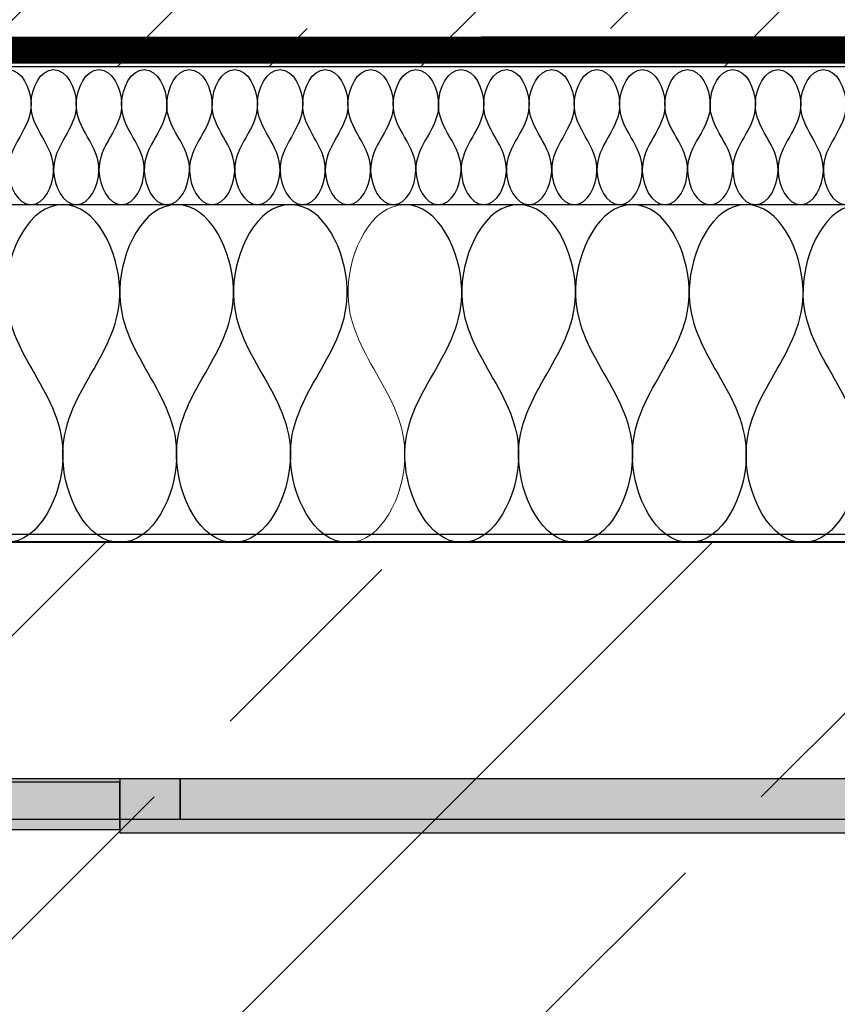
# Model space of a CAD drawing. Units: millimetres. Extents: x 283 to 2377, y 68 to 2023.
# Drawn here: x 1379 to 1500, y 875 to 1020 of the extents above; entities that cross this region are included whole.
import ezdxf
from ezdxf.xclip import XClip

# ---------------------------------------------------------------- set-up
doc = ezdxf.new("R2010")
doc.units = ezdxf.units.MM
doc.header["$XCLIPFRAME"] = 2
doc.linetypes.add('DASHED', pattern=[0.75, 0.5, -0.25])
for name, color, linetype in [('TI-ABDICHTUNG', 1, 'DASHED'), ('TI-Detail_030', 4, 'Continuous'), ('TI-Detail_040', 40, 'Continuous'), ('TI-DÄMMUNG', 50, 'Continuous'), ('TI-KONTUR', 7, 'Continuous'), ('TI-SCHATTIERUNG DUNKEL', 8, 'Continuous'), ('TI-SCHRAFFUR', 1, 'Continuous')]:
    doc.layers.add(name, color=color, linetype=linetype)

# ---------------------------------------------------------------- blocks, each defined once
blk = doc.blocks.new('Zugstab_2')
at = {"layer": 'TI-SCHATTIERUNG DUNKEL'}
for points in [[(714.9999999999995, 0), (714.9999999999995, -0.5), (714.9999999999995, -8), (1109.999999999999, -8), (1109.999999999999, 0)], [(714.9999999999995, -0.5), (394.9999999999996, -0.5), (394.9999999999996, -7.5), (714.9999999999995, -7.5)]]:
    blk.add_hatch(color=256, dxfattribs=at).paths.add_polyline_path(points)
at = {"layer": 'TI-KONTUR'}
for points in [[(1109.999999999999, 0), (714.9999999999995, 0), (714.9999999999995, -0.5), (714.9999999999995, -8), (1109.999999999999, -8)], [(714.9999999999995, -0.5), (394.9999999999996, -0.5), (394.9999999999996, -7.5), (714.9999999999995, -7.5)]]:
    blk.add_lwpolyline(points, close=True, dxfattribs=at)
blk = doc.blocks.new('Q-Stab_2')
at = {"layer": 'TI-SCHATTIERUNG DUNKEL'}
for points in [[(480.4396217128092, -11.42543867132917, -0.1539147210598284), (497.6469148033393, -6), (525.6469148033447, -6), (525.6469148033447, 0), (497.646914803342, 0, 0.1539147210598284), (476.9981630947045, -6.510526405596465), (290.8829172362112, -136.8298245314654, -0.6068148963145948), (272, -127), (272, -70.5), (266, -70.5), (266, -127, 0.606814896314595), (294.3243758543167, -141.7447367971981)], [(785.6469148033448, 0), (525.6469148033447, 0), (525.6469148033447, -6), (785.6469148033448, -6)]]:
    blk.add_hatch(color=256, dxfattribs=at).paths.add_polyline_path(points)
at = {"layer": 'TI-KONTUR'}
blk.add_lwpolyline([(272, -70.5), (266, -70.5), (266, -127, 0.6068148963146032), (294.3243758543181, -141.7447367971981), (480.43962171281, -11.42543867132917, -0.1539147210598279), (497.6469148033402, -6), (525.6469148033447, -6), (525.6469148033447, 0), (497.6469148033411, 0, 0.1539147210598268), (476.998163094704, -6.510526405596465), (290.882917236212, -136.8298245314654, -0.6068148963145968), (272, -127)], format="xyb", close=True, dxfattribs=at)
blk.add_lwpolyline([(785.6469148033448, 0), (525.6469148033447, 0), (525.6469148033447, -6), (785.6469148033448, -6)], close=True, dxfattribs=at)
blk = doc.blocks.new('KXT50-H200DC')
for name, p in [('Zugstab_2', (-555.0011980735594, -35)), ('Q-Stab_2', (-356.701198073587, -35.00000000001455))]:
    blk.add_blockref(name, p)

msp = doc.modelspace()

# ---------------------------------------------------------------- hatches: boundary and pattern name
at = {"layer": 'TI-SCHRAFFUR', "linetype": 'Continuous', "lineweight": 9}
h = msp.add_hatch(dxfattribs=at)
h.set_pattern_fill('ANSI33', color=18, style=0, pattern_type=2)
h.set_pattern_definition([(45, (1348.966473712867, 1013.532749146793), (-22.45064030267288, 22.45064030267288), []), (45, (1371.417123712866, 1013.532749146793), (-22.45064030267288, 22.45064030267288), [15.875, -7.937499999999999])])
h.paths.add_polyline_path([(1894.147625090376, 1013.602755767031), (1894.147625090376, 1073.641264147992), (1348.966473712867, 1073.532749146793), (1349.558128269906, 1058.532749146793), (1349.558128269906, 1043.532749146792), (1348.966473712867, 1013.532749146793)])
h = msp.add_hatch(dxfattribs=at)
h.set_pattern_fill('ANSI33', color=18, style=0, pattern_type=2)
h.set_pattern_definition([(45, (613.525239289506, 793.1287323216911), (-44.90128060534575, 44.90128060534577), []), (45, (658.4265392895056, 793.1287323216911), (-44.90128060534575, 44.90128060534577), [31.75, -15.875])])
h.paths.add_polyline_path([(1294.226997813573, 943.1287323216912), (1294.226997813573, 743.1287323216911), (1894.226997813573, 743.1287323216911), (1894.226997813573, 943.1287323216912)], flags=0)

# ---------------------------------------------------------------- linework, layer by layer
at = {"layer": 'TI-ABDICHTUNG', "linetype": 'DASHED', "ltscale": 2, "const_width": 4, "elevation": 1}
msp.add_lwpolyline([(1894.226997813571, 1016.002270623351), (1349.91077655535, 1015.986783220171), (1349.91077655535, 1015.986783220171)], dxfattribs=at)
at = {"layer": 'TI-Detail_030', "color": 4, "linetype": 'Continuous', "lineweight": 30}
msp.add_line((1347.55221671218, 1013.562317018114), (1894.226997813572, 1013.56231701806), dxfattribs=at)
at = {"layer": 'TI-Detail_040', "color": 40, "linetype": 'Continuous', "lineweight": 40, "flags": 128}
msp.add_lwpolyline([(1894.226997813573, 943.1287323216912), (1294.226997813573, 943.1287323216912), (1294.226997813573, 743.1287323216911), (1894.226997813573, 743.1287323216911)], dxfattribs=at)
at = {"layer": 'TI-DÄMMUNG'}
msp.add_line((1337.55221671218, 993.099471829248), (1894.226997813571, 993.0994718292479), dxfattribs=at)
for points in [[(1377.746391469462, 1013.099471829249), (1379.752472441808, 1013.099471829249), (1381.027844652712, 1010.323767948983), (1381.09590603257, 1008.099471829249), (1381.15553963112, 1006.150601821942), (1380.288344191071, 1004.625036825592), (1379.421148751023, 1003.099471829244), (1378.553953310974, 1001.573906832898), (1377.686757870944, 1000.04834183655), (1377.746391469499, 998.0994718292445), (1377.814452849362, 995.8751757095065), (1379.089825060215, 993.0994718292309), (1381.095906032572, 993.0994718292309)], [(1381.095906032568, 993.099471829249), (1383.101987004914, 993.099471829249), (1384.377359215818, 995.8751757095138), (1384.445420595674, 998.0994718292482), (1384.505054194222, 1000.048341836554), (1383.637858754173, 1001.573906832901), (1382.770663314123, 1003.099471829249), (1381.903467874074, 1004.625036825594), (1381.036272434033, 1006.150601821933), (1381.095906032581, 1008.099471829236), (1381.163967412437, 1010.32376794897), (1382.439339623403, 1013.099471829231), (1384.445420595767, 1013.099471829231)], [(1384.445420595676, 1013.099471829249), (1386.451501568021, 1013.099471829249), (1387.72687377893, 1010.323767948983), (1387.794935158785, 1008.099471829249), (1387.854568757334, 1006.150601821942), (1386.987373317279, 1004.625036825593), (1386.120177877231, 1003.099471829244), (1385.252982437182, 1001.573906832897), (1384.385786997133, 1000.04834183655), (1384.445420595681, 998.0994718292445), (1384.513481975537, 995.8751757095056), (1385.788854186538, 993.0994718292309), (1387.794935158911, 993.0994718292309)], [(1387.794935158782, 993.099471829249), (1389.801016131127, 993.099471829249), (1391.076388342032, 995.8751757095138), (1391.144449721888, 998.0994718292482), (1391.204083320436, 1000.048341836554), (1390.33688788039, 1001.573906832902), (1389.46969244034, 1003.099471829249), (1388.602497000291, 1004.625036825594), (1387.73530156025, 1006.150601821933), (1387.794935158804, 1008.099471829236), (1387.862996538665, 1010.323767948969), (1389.138368749537, 1013.099471829231), (1391.144449721893, 1013.099471829231)], [(1391.144449721889, 1013.099471829249), (1393.150530694235, 1013.099471829249), (1394.42590290514, 1010.323767948983), (1394.493964284997, 1008.099471829249), (1394.553597883547, 1006.150601821942), (1393.686402443498, 1004.625036825594), (1392.819207003448, 1003.099471829244), (1391.952011563399, 1001.573906832897), (1391.084816123345, 1000.04834183655), (1391.144449721895, 998.0994718292445), (1391.212511101753, 995.8751757095056), (1392.487883312777, 993.0994718292309), (1394.493964285152, 993.0994718292309)], [(1394.493964284995, 993.099471829249), (1396.500045257341, 993.099471829249), (1397.775417468247, 995.8751757095138), (1397.843478848105, 998.0994718292482), (1397.903112446655, 1000.048341836554), (1397.035917006602, 1001.573906832902), (1396.168721566554, 1003.099471829249), (1395.301526126507, 1004.625036825594), (1394.434330686477, 1006.150601821933), (1394.493964285032, 1008.099471829236), (1394.562025664895, 1010.32376794897), (1395.837397875882, 1013.099471829231), (1397.843478848258, 1013.099471829231)], [(1397.843478848103, 1013.099471829249), (1399.849559820447, 1013.099471829249), (1401.124932031355, 1010.323767948983), (1401.192993411209, 1008.099471829249), (1401.252627009756, 1006.150601821942), (1400.385431569708, 1004.625036825593), (1399.518236129658, 1003.099471829244), (1398.651040689609, 1001.573906832898), (1397.783845249569, 1000.04834183655), (1397.84347884812, 998.0994718292445), (1397.911540227977, 995.8751757095056), (1399.186912438898, 993.0994718292309), (1401.192993411258, 993.0994718292309)], [(1401.192993411209, 993.099471829249), (1403.199074383555, 993.099471829249), (1404.474446594461, 995.8751757095138), (1404.542507974318, 998.0994718292482), (1404.602141572869, 1000.048341836554), (1403.734946132814, 1001.573906832903), (1402.867750692764, 1003.099471829249), (1402.000555252713, 1004.625036825594), (1401.133359812672, 1006.150601821933), (1401.192993411222, 1008.099471829236), (1401.261054791079, 1010.32376794897), (1402.536427002082, 1013.099471829231), (1404.542507974452, 1013.099471829231)], [(1404.542507974317, 1013.099471829249), (1406.548588946662, 1013.099471829249), (1407.823961157569, 1010.323767948983), (1407.892022537424, 1008.099471829249), (1407.951656135973, 1006.150601821942), (1407.084460695923, 1004.625036825593), (1406.217265255873, 1003.099471829244), (1405.350069815824, 1001.573906832898), (1404.482874375787, 1000.04834183655), (1404.54250797434, 998.0994718292445), (1404.610569354202, 995.8751757095065), (1405.885941565063, 993.0994718292309), (1407.892022537408, 993.0994718292309)], [(1407.892022537423, 993.099471829249), (1409.898103509768, 993.099471829249), (1411.173475720675, 995.8751757095138), (1411.24153710053, 998.0994718292482), (1411.301170699079, 1000.048341836554), (1410.433975259025, 1001.573906832902), (1409.566779818976, 1003.099471829249), (1408.699584378927, 1004.625036825594), (1407.8323889389, 1006.150601821933), (1407.892022537454, 1008.099471829236), (1407.960083917315, 1010.323767948969), (1409.235456128165, 1013.099471829231), (1411.241537100518, 1013.099471829231)], [(1411.24153710053, 1013.099471829249), (1413.247618072876, 1013.099471829249), (1414.522990283782, 1010.323767948983), (1414.59105166364, 1008.099471829249), (1414.65068526219, 1006.150601821942), (1413.783489822139, 1004.625036825594), (1412.916294382093, 1003.099471829244), (1412.049098942047, 1001.573906832896), (1411.181903501991, 1000.04834183655), (1411.241537100543, 998.0994718292445), (1411.309598480403, 995.8751757095056), (1412.584970691367, 993.0994718292309), (1414.591051663731, 993.0994718292309)], [(1414.591051663636, 993.099471829249), (1416.597132635982, 993.099471829249), (1417.872504846886, 995.8751757095138), (1417.940566226742, 998.0994718292482), (1418.000199825291, 1000.048341836554), (1417.133004385243, 1001.573906832901), (1416.265808945193, 1003.099471829249), (1415.398613505144, 1004.625036825594), (1414.531418065088, 1006.150601821933), (1414.591051663636, 1008.099471829236), (1414.659113043492, 1010.323767948969), (1415.934485254435, 1013.099471829231), (1417.940566226797, 1013.099471829231)], [(1417.940566226744, 1013.099471829249), (1419.94664719909, 1013.099471829249), (1421.222019409994, 1010.323767948983), (1421.29008078985, 1008.099471829249), (1421.349714388398, 1006.150601821942), (1420.482518948351, 1004.625036825592), (1419.615323508301, 1003.099471829244), (1418.74812806825, 1001.573906832897), (1417.880932628207, 1000.04834183655), (1417.940566226755, 998.0994718292445), (1418.008627606611, 995.8751757095056), (1419.283999817548, 993.0994718292309), (1421.290080789908, 993.0994718292309)], [(1421.29008078985, 993.099471829249), (1423.296161762196, 993.099471829249), (1424.571533973102, 995.8751757095138), (1424.639595352956, 998.0994718292482), (1424.699228951502, 1000.048341836554), (1423.832033511452, 1001.573906832901), (1422.964838071401, 1003.099471829249), (1422.097642631352, 1004.625036825594), (1421.23044719132, 1006.150601821933), (1421.290080789874, 1008.099471829236), (1421.358142169735, 1010.32376794897), (1422.633514380722, 1013.099471829231), (1424.639595353098, 1013.099471829231)], [(1424.639595352958, 1013.099471829249), (1426.645676325303, 1013.099471829249), (1427.921048536206, 1010.323767948983), (1427.989109916064, 1008.099471829249), (1428.048743514614, 1006.150601821942), (1427.181548074562, 1004.625036825593), (1426.314352634513, 1003.099471829244), (1425.447157194464, 1001.573906832898), (1424.579961754422, 1000.04834183655), (1424.639595352972, 998.0994718292445), (1424.70765673283, 995.8751757095056), (1425.983028943791, 993.0994718292309), (1427.989109916155, 993.0994718292309)], [(1427.989109916064, 993.099471829249), (1429.995190888409, 993.099471829249), (1431.270563099317, 995.8751757095138), (1431.338624479173, 998.0994718292482), (1431.398258077722, 1000.048341836554), (1430.531062637665, 1001.573906832901), (1429.663867197615, 1003.099471829249), (1428.796671757566, 1004.625036825594), (1427.929476317528, 1006.150601821933), (1427.989109916078, 1008.099471829236), (1428.057171295936, 1010.32376794897), (1429.332543506895, 1013.099471829231), (1431.33862447927, 1013.099471829231)], [(1431.338624479171, 1013.099471829249), (1433.344705451517, 1013.099471829249), (1434.620077662422, 1010.323767948983), (1434.688139042277, 1008.099471829249), (1434.747772640825, 1006.150601821942), (1433.880577200774, 1004.625036825593), (1433.013381760724, 1003.099471829244), (1432.146186320675, 1001.573906832898), (1431.278990880645, 1000.04834183655), (1431.338624479199, 998.0994718292445), (1431.40668585906, 995.8751757095065), (1432.682058069955, 993.0994718292309), (1434.68813904231, 993.0994718292309)], [(1434.688139042277, 993.099471829249), (1436.694220014623, 993.099471829249), (1437.969592225529, 995.8751757095138), (1438.037653605387, 998.0994718292482), (1438.097287203937, 1000.048341836554), (1437.230091763883, 1001.573906832901), (1436.362896323832, 1003.099471829249), (1435.495700883783, 1004.625036825594), (1434.628505443747, 1006.150601821933), (1434.688139042301, 1008.099471829236), (1434.756200422162, 1010.323767948969), (1436.031572633081, 1013.099471829231), (1438.037653605442, 1013.099471829231)], [(1438.037653605385, 1013.099471829249), (1440.043734577729, 1013.099471829249), (1441.319106788635, 1010.323767948983), (1441.387168168493, 1008.099471829249), (1441.446801767043, 1006.150601821942), (1440.579606326989, 1004.625036825594), (1439.71241088694, 1003.099471829244), (1438.845215446891, 1001.573906832896), (1437.978020006831, 1000.04834183655), (1438.03765360538, 998.0994718292445), (1438.105714985235, 995.8751757095056), (1439.381087196269, 993.0994718292309), (1441.387168168646, 993.0994718292309)], [(1441.387168168491, 993.099471829249), (1443.393249140837, 993.099471829249), (1444.668621351741, 995.8751757095138), (1444.736682731597, 998.0994718292482), (1444.796316330145, 1000.048341836554), (1443.929120890095, 1001.573906832903), (1443.061925450046, 1003.099471829249), (1442.194730009997, 1004.625036825594), (1441.327534569959, 1006.150601821933), (1441.387168168513, 1008.099471829236), (1441.455229548374, 1010.323767948969), (1442.730601759279, 1013.099471829231), (1444.73668273163, 1013.099471829231)], [(1444.736682731599, 1013.099471829249), (1446.742763703944, 1013.099471829249), (1448.018135914849, 1010.323767948983), (1448.086197294706, 1008.099471829249), (1448.145830893257, 1006.150601821942), (1447.278635453201, 1004.625036825593), (1446.41144001315, 1003.099471829244), (1445.544244573099, 1001.573906832897), (1444.677049133054, 1000.04834183655), (1444.736682731604, 998.0994718292445), (1444.804744111462, 995.8751757095056), (1446.080116322395, 993.0994718292309), (1448.086197294756, 993.0994718292309)], [(1448.086197294705, 993.099471829249), (1450.09227826705, 993.099471829249), (1451.367650477957, 995.8751757095138), (1451.435711857814, 998.0994718292482), (1451.495345456364, 1000.048341836554), (1450.628150016312, 1001.573906832901), (1449.760954576261, 1003.099471829249), (1448.893759136212, 1004.625036825593), (1448.02656369619, 1006.150601821933), (1448.086197294745, 1008.099471829236), (1448.154258674608, 1010.323767948969), (1449.42963088556, 1013.099471829231), (1451.435711857932, 1013.099471829231)], [(1451.435711857812, 1013.099471829249), (1453.441792830156, 1013.099471829249), (1454.717165041064, 1010.323767948983), (1454.785226420918, 1008.099471829249), (1454.844860019465, 1006.150601821942), (1453.977664579415, 1004.625036825593), (1453.110469139365, 1003.099471829244), (1452.243273699316, 1001.573906832898), (1451.376078259284, 1000.04834183655), (1451.435711857838, 998.0994718292445), (1451.503773237699, 995.8751757095065), (1452.779145448553, 993.0994718292309), (1454.785226420906, 993.0994718292309)], [(1454.785226420918, 993.099471829249), (1456.791307393264, 993.099471829249), (1458.06667960417, 995.8751757095138), (1458.134740984026, 998.0994718292482), (1458.194374582574, 1000.048341836554), (1457.327179142519, 1001.573906832901), (1456.459983702469, 1003.099471829249), (1455.592788262421, 1004.625036825594), (1454.725592822383, 1006.150601821933), (1454.785226420931, 1008.099471829236), (1454.853287800787, 1010.323767948969), (1456.128660011717, 1013.099471829231), (1458.134740984077, 1013.099471829231)], [(1458.134740984026, 1013.099471829249), (1460.140821956371, 1013.099471829249), (1461.416194167276, 1010.323767948983), (1461.484255547134, 1008.099471829249), (1461.543889145684, 1006.150601821942), (1460.676693705629, 1004.625036825593), (1459.809498265579, 1003.099471829244), (1458.94230282553, 1001.573906832898), (1458.075107385492, 1000.04834183655), (1458.134740984044, 998.0994718292445), (1458.202802363904, 995.8751757095065), (1459.478174574772, 993.0994718292309), (1461.484255547125, 993.0994718292309)], [(1461.484255547132, 993.099471829249), (1463.490336519477, 993.099471829249), (1464.765708730382, 995.8751757095138), (1464.833770110238, 998.0994718292482), (1464.893403708786, 1000.048341836554), (1464.026208268736, 1001.573906832902), (1463.159012828685, 1003.099471829249), (1462.291817388634, 1004.625036825594), (1461.424621948595, 1006.150601821933), (1461.484255547148, 1008.099471829236), (1461.55231692701, 1010.32376794897), (1462.827689138027, 1013.099471829231), (1464.833770110401, 1013.099471829231)], [(1464.83377011024, 1013.099471829249), (1466.839851082585, 1013.099471829249), (1468.11522329349, 1010.323767948983), (1468.183284673346, 1008.099471829249), (1468.242918271894, 1006.150601821942), (1467.375722831845, 1004.625036825594), (1466.508527391794, 1003.099471829244), (1465.641331951746, 1001.573906832899), (1464.774136511719, 1000.04834183655), (1464.833770110272, 998.0994718292445), (1464.901831490134, 995.8751757095056), (1466.177203701053, 993.0994718292309), (1468.183284673422, 993.0994718292309)], [(1468.183284673346, 993.099471829249), (1470.189365645691, 993.099471829249), (1471.464737856596, 995.8751757095138), (1471.532799236453, 998.0994718292482), (1471.592432835003, 1000.048341836554), (1470.725237394954, 1001.573906832902), (1469.858041954904, 1003.099471829249), (1468.990846514855, 1004.625036825594), (1468.123651074817, 1006.150601821933), (1468.183284673371, 1008.099471829236), (1468.251346053232, 1010.323767948969), (1469.526718264102, 1013.099471829231), (1471.532799236459, 1013.099471829231)], [(1471.532799236453, 1013.099471829249), (1473.538880208799, 1013.099471829249), (1474.814252419705, 1010.323767948983), (1474.882313799563, 1008.099471829249), (1474.941947398113, 1006.150601821942), (1474.074751958063, 1004.625036825592), (1473.207556518014, 1003.099471829244), (1472.340361077965, 1001.573906832899), (1471.47316563794, 1000.04834183655), (1471.532799236495, 998.0994718292445), (1471.600860616358, 995.8751757095056), (1472.876232827343, 993.0994718292309), (1474.882313799719, 993.0994718292309)], [(1474.882313799559, 993.099471829249), (1476.888394771905, 993.099471829249), (1478.163766982811, 995.8751757095138), (1478.231828362669, 998.0994718292482), (1478.291461961219, 1000.048341836554), (1477.424266521166, 1001.573906832902), (1476.557071081116, 1003.099471829249), (1475.689875641067, 1004.625036825593), (1474.822680201041, 1006.150601821933), (1474.882313799596, 1008.099471829236), (1474.950375179459, 1010.32376794897), (1476.22574739043, 1013.099471829231), (1478.231828362807, 1013.099471829231)], [(1478.231828362667, 1013.099471829249), (1480.237909335011, 1013.099471829249), (1481.513281545919, 1010.323767948983), (1481.581342925773, 1008.099471829249), (1481.640976524319, 1006.150601821942), (1480.773781084272, 1004.625036825592), (1479.906585644222, 1003.099471829244), (1479.039390204171, 1001.573906832898), (1478.172194764135, 1000.04834183655), (1478.231828362689, 998.0994718292445), (1478.29988974255, 995.8751757095056), (1479.575261953498, 993.0994718292309), (1481.581342925858, 993.0994718292309)], [(1481.581342925773, 993.099471829249), (1483.587423898118, 993.099471829249), (1484.862796109025, 995.8751757095138), (1484.930857488882, 998.0994718292482), (1484.990491087432, 1000.048341836554), (1484.123295647379, 1001.573906832901), (1483.256100207331, 1003.099471829249), (1482.388904767284, 1004.625036825594), (1481.521709327246, 1006.150601821933), (1481.581342925798, 1008.099471829236), (1481.649404305658, 1010.323767948969), (1482.924776516601, 1013.099471829231), (1484.930857488961, 1013.099471829231)], [(1484.930857488881, 1013.099471829249), (1486.936938461226, 1013.099471829249), (1488.212310672131, 1010.323767948983), (1488.280372051988, 1008.099471829249), (1488.340005650538, 1006.150601821942), (1487.472810210488, 1004.625036825593), (1486.605614770439, 1003.099471829244), (1485.73841933039, 1001.573906832897), (1484.871223890349, 1000.04834183655), (1484.930857488901, 998.0994718292445), (1484.99891886876, 995.8751757095065), (1486.274291079623, 993.0994718292309), (1488.280372051966, 993.0994718292309)], [(1488.280372051987, 993.099471829249), (1490.286453024332, 993.099471829249), (1491.56182523524, 995.8751757095138), (1491.629886615094, 998.0994718292482), (1491.689520213641, 1000.048341836554), (1490.82232477359, 1001.573906832901), (1489.955129333539, 1003.099471829249), (1489.087933893491, 1004.625036825594), (1488.220738453456, 1006.150601821933), (1488.280372052008, 1008.099471829236), (1488.348433431868, 1010.32376794897), (1489.623805642821, 1013.099471829231), (1491.629886615185, 1013.099471829231)], [(1491.629886615094, 1013.099471829249), (1493.635967587438, 1013.099471829249), (1494.911339798346, 1010.323767948983), (1494.9794011782, 1008.099471829249), (1495.039034776747, 1006.150601821942), (1494.171839336703, 1004.625036825594), (1493.304643896656, 1003.099471829244), (1492.437448456609, 1001.573906832896), (1491.570253016557, 1000.04834183655), (1491.629886615105, 998.0994718292445), (1491.697947994961, 995.8751757095056), (1492.973320205948, 993.0994718292309), (1494.97940117832, 993.0994718292309)], [(1494.9794011782, 993.099471829249), (1496.985482150545, 993.099471829249), (1498.260854361452, 995.8751757095138), (1498.32891574131, 998.0994718292482), (1498.38854933986, 1000.048341836554), (1497.521353899806, 1001.573906832902), (1496.654158459759, 1003.099471829249), (1495.786963019711, 1004.625036825594), (1494.919767579685, 1006.150601821933), (1494.97940117824, 1008.099471829236), (1495.047462558103, 1010.323767948969), (1496.322834768941, 1013.099471829231), (1498.328915741293, 1013.099471829231)], [(1498.328915741308, 1013.099471829249), (1500.334996713653, 1013.099471829249), (1501.610368924558, 1010.323767948983), (1501.678430304414, 1008.099471829249), (1501.738063902962, 1006.150601821942), (1500.870868462913, 1004.625036825593), (1500.003673022864, 1003.099471829244), (1499.136477582816, 1001.573906832897), (1498.26928214277, 1000.04834183655), (1498.328915741321, 998.0994718292445), (1498.396977121178, 995.8751757095056), (1499.672349332179, 993.0994718292309), (1501.678430304548, 993.0994718292309)], [(1385.810109236718, 993.099471829248), (1380.787315991955, 993.099471829248), (1377.569415832056, 986.1620717058718), (1377.395475090378, 980.599471829248), (1377.243228045558, 975.7306332549083), (1379.423010104552, 971.9150525420786), (1381.602792163547, 968.099471829248), (1383.782574222544, 964.2838911164176), (1385.962356281532, 960.4683104035844), (1385.810109236711, 955.5994718292426), (1385.636168495032, 950.0368719526218), (1382.418268335265, 943.0994718292682), (1377.395475090515, 943.0994718292682)], [(1394.22474338306, 943.099471829248), (1389.201950138297, 943.099471829248), (1385.9840499784, 950.0368719526246), (1385.810109236722, 955.599471829248), (1385.657862191902, 960.4683104035888), (1387.837644250898, 964.2838911164195), (1390.017426309893, 968.0994718292499), (1392.197208368888, 971.9150525420786), (1394.376990427873, 975.7306332549019), (1394.224743383049, 980.5994718292408), (1394.050802641367, 986.1620717058698), (1390.832902481605, 993.0994718292936), (1385.810109236862, 993.0994718292936)], [(1402.639377529402, 993.099471829248), (1397.616584284639, 993.099471829248), (1394.39868412474, 986.1620717058718), (1394.224743383062, 980.599471829248), (1394.072496338242, 975.7306332549083), (1396.252278397236, 971.9150525420795), (1398.432060456231, 968.099471829248), (1400.611842515226, 964.2838911164185), (1402.791624574216, 960.4683104035844), (1402.639377529391, 955.5994718292426), (1402.465436787709, 950.0368719526226), (1399.247536627967, 943.0994718292682), (1394.224743383235, 943.0994718292682)], [(1411.054011675744, 943.099471829248), (1406.031218430981, 943.099471829248), (1402.813318271082, 950.0368719526246), (1402.639377529404, 955.599471829248), (1402.487130484584, 960.4683104035888), (1404.66691254359, 964.2838911164195), (1406.846694602588, 968.0994718292499), (1409.026476661584, 971.9150525420769), (1411.206258720542, 975.7306332549019), (1411.054011675719, 980.5994718292408), (1410.880070934038, 986.1620717058698), (1407.662170774144, 993.0994718292936), (1402.639377529384, 993.0994718292936)], [(1419.468645822085, 993.099471829248), (1414.445852577321, 993.099471829248), (1411.227952417425, 986.1620717058718), (1411.054011675744, 980.599471829248), (1410.901764630923, 975.7306332549083), (1413.08154668992, 971.9150525420786), (1415.261328748915, 968.099471829248), (1417.44111080791, 964.2838911164195), (1419.620892866884, 960.4683104035844), (1419.468645822057, 955.5994718292426), (1419.294705080371, 950.0368719526218), (1416.076804920533, 943.0994718292682), (1411.054011675775, 943.0994718292682)], [(1427.883279968426, 943.099471829248), (1422.860486723661, 943.099471829248), (1419.642586563763, 950.0368719526246), (1419.468645822083, 955.599471829248), (1419.316398777261, 960.4683104035888), (1421.496180836261, 964.2838911164195), (1423.675962895256, 968.0994718292499), (1425.85574495425, 971.9150525420804), (1428.035527013256, 975.7306332549019), (1427.883279968439, 980.5994718292408), (1427.709339226764, 986.1620717058709), (1424.491439066846, 993.0994718292936), (1419.468645822086, 993.0994718292936)], [(1444.831496012441, 943.099471829248), (1439.808702767678, 943.099471829248), (1436.59080260778, 950.0368719526246), (1436.416861866099, 955.599471829248), (1436.264614821278, 960.4683104035888), (1438.444396880279, 964.2838911164203), (1440.624178939274, 968.0994718292499), (1442.803960998269, 971.9150525420795), (1444.98374305726, 975.7306332549019), (1444.831496012441, 980.5994718292408), (1444.657555270764, 986.1620717058698), (1441.439655110855, 993.0994718292936), (1436.416861866096, 993.0994718292936)], [(1453.246130158783, 993.099471829248), (1448.22333691402, 993.099471829248), (1445.005436754119, 986.1620717058718), (1444.831496012441, 980.599471829248), (1444.679248967621, 975.7306332549083), (1446.85903102662, 971.9150525420795), (1449.038813085616, 968.099471829248), (1451.218595144611, 964.2838911164185), (1453.398377203593, 960.4683104035844), (1453.246130158771, 955.5994718292426), (1453.07218941709, 950.0368719526226), (1449.854289257326, 943.0994718292682), (1444.831496012585, 943.0994718292682)], [(1461.660764305124, 943.099471829248), (1456.63797106036, 943.099471829248), (1453.42007090046, 950.0368719526246), (1453.246130158781, 955.599471829248), (1453.093883113962, 960.4683104035888), (1455.273665172959, 964.2838911164203), (1457.453447231954, 968.0994718292499), (1459.633229290949, 971.9150525420777), (1461.813011349922, 975.7306332549019), (1461.660764305094, 980.5994718292408), (1461.486823563408, 986.1620717058698), (1458.268923403597, 993.0994718292936), (1453.246130158843, 993.0994718292936)], [(1470.075398451466, 993.099471829248), (1465.052605206702, 993.099471829248), (1461.834705046803, 986.1620717058718), (1461.660764305125, 980.599471829248), (1461.508517260305, 975.7306332549083), (1463.688299319299, 971.9150525420786), (1465.868081378294, 968.099471829248), (1468.047863437291, 964.2838911164176), (1470.227645496279, 960.4683104035844), (1470.075398451458, 955.5994718292426), (1469.901457709779, 950.0368719526218), (1466.683557550012, 943.0994718292682), (1461.660764305262, 943.0994718292682)], [(1478.490032597808, 943.099471829248), (1473.467239353044, 943.099471829248), (1470.249339193147, 950.0368719526246), (1470.075398451469, 955.599471829248), (1469.923151406649, 960.4683104035888), (1472.102933465644, 964.2838911164195), (1474.28271552464, 968.0994718292499), (1476.462497583635, 971.9150525420786), (1478.64227964262, 975.7306332549019), (1478.490032597797, 980.5994718292408), (1478.316091856114, 986.1620717058698), (1475.098191696353, 993.0994718292936), (1470.075398451609, 993.0994718292936)], [(1486.904666744149, 993.099471829248), (1481.881873499386, 993.099471829248), (1478.663973339487, 986.1620717058718), (1478.490032597809, 980.599471829248), (1478.337785552989, 975.7306332549083), (1480.517567611983, 971.9150525420795), (1482.697349670979, 968.099471829248), (1484.877131729973, 964.2838911164185), (1487.056913788963, 960.4683104035844), (1486.904666744139, 955.5994718292426), (1486.730726002456, 950.0368719526226), (1483.512825842715, 943.0994718292682), (1478.490032597982, 943.0994718292682)], [(1495.319300890491, 943.099471829248), (1490.296507645728, 943.099471829248), (1487.078607485829, 950.0368719526246), (1486.904666744151, 955.599471829248), (1486.752419699331, 960.4683104035888), (1488.932201758337, 964.2838911164195), (1491.111983817335, 968.0994718292499), (1493.291765876331, 971.9150525420769), (1495.471547935289, 975.7306332549019), (1495.319300890466, 980.5994718292408), (1495.145360148785, 986.1620717058698), (1491.927459988891, 993.0994718292936), (1486.904666744131, 993.0994718292936)], [(1503.733935036832, 993.099471829248), (1498.711141792068, 993.099471829248), (1495.493241632172, 986.1620717058718), (1495.319300890491, 980.599471829248), (1495.16705384567, 975.7306332549083), (1497.346835904667, 971.9150525420786), (1499.526617963662, 968.099471829248), (1501.706400022657, 964.2838911164195), (1503.886182081632, 960.4683104035844), (1503.733935036804, 955.5994718292426), (1503.559994295118, 950.0368719526218), (1500.34209413528, 943.0994718292682), (1495.319300890522, 943.0994718292682)]]:
    msp.add_open_spline(points, degree=3, knots=[0, 0, 0, 0, 1, 1, 1, 2, 2, 2, 3, 3, 3, 4, 4, 4, 4], dxfattribs=at)
at = {"layer": 'TI-DÄMMUNG', "color": 2, "linetype": 'Continuous', "lineweight": 13}
msp.add_open_spline([(1436.416861866099, 993.099471829248), (1431.394068621338, 993.099471829248), (1428.176168461437, 986.1620717058718), (1428.002227719759, 980.599471829248), (1427.849980674939, 975.7306332549083), (1430.029762733937, 971.9150525420786), (1432.209544792934, 968.099471829248), (1434.38932685193, 964.2838911164176), (1436.569108910917, 960.4683104035844), (1436.416861866097, 955.5994718292426), (1436.24292112442, 950.0368719526218), (1433.025020964559, 943.0994718292682), (1428.002227719806, 943.0994718292682)], degree=3, knots=[0, 0, 0, 0, 1, 1, 1, 2, 2, 2, 3, 3, 3, 4, 4, 4, 4], dxfattribs=at)

# ---------------------------------------------------------------- block references
at = {"linetype": 'Continuous'}
ref = msp.add_blockref('KXT50-H200DC', (1234.226997813573, 943.1287323216912), dxfattribs=at)
XClip(ref).set_block_clipping_path([(-356.05032751050226, -256.78617602749), (570.0727136967989, 1.14473893981733)])

doc.saveas('drawing.dxf')
